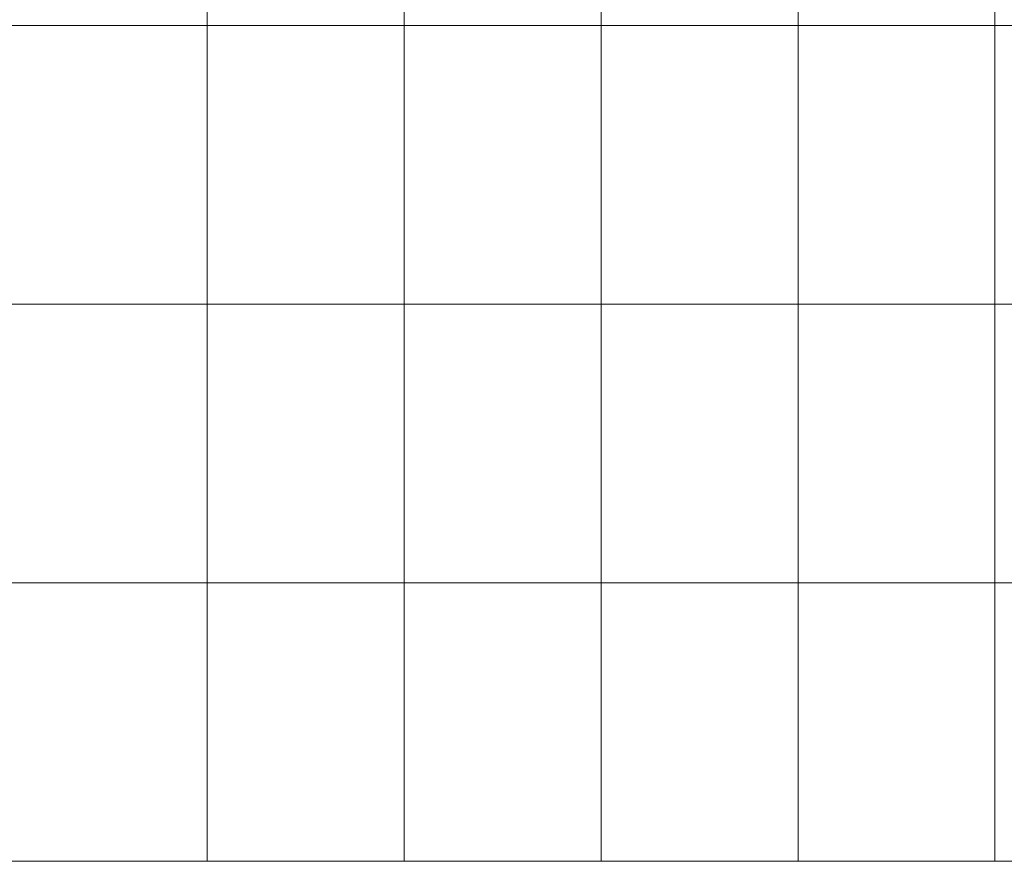
# Model space of a CAD drawing. Units: metres. Extents: x 19 to 8400, y -8613 to 284.
# Drawn here: x 5260 to 6310, y -4455 to -3558 of the extents above; entities that cross this region are included whole.
import ezdxf

# ---------------------------------------------------------------- set-up
doc = ezdxf.new("R2010")
doc.units = ezdxf.units.M
doc.layers.add('AK-L-Schwarz-0_10-dot0', color=7, linetype='Continuous')

msp = doc.modelspace()

# ---------------------------------------------------------------- linework, layer by layer
at = {"layer": 'AK-L-Schwarz-0_10-dot0', "color": 18, "lineweight": 9, "true_color": 0x000000}
for p, q in [((5460, -3267), (5460, -4455)), ((5670, -3267), (5670, -4455)), ((5880, -3267), (5880, -4455)), ((6090, -3267), (6090, -4455)), ((6300, -3267), (6300, -4455))]:
    msp.add_line(p, q, dxfattribs=at)
for points in [[(7770, -3564), (7560, -3564), (7350, -3564), (7140, -3564), (6930, -3564), (6720, -3564), (6510, -3564), (6300, -3564), (6090, -3564), (5880, -3564), (5670, -3564), (5460, -3564), (5250, -3564), (5040, -3564), (4830, -3564), (4620, -3564), (4410, -3564), (4200, -3564)], [(7770, -3861), (7560, -3861), (7350, -3861), (7140, -3861), (6930, -3861), (6720, -3861), (6510, -3861), (6300, -3861), (6090, -3861), (5880, -3861), (5670, -3861), (5460, -3861), (5250, -3861), (5040, -3861), (4830, -3861), (4620, -3861), (4410, -3861), (4200, -3861)], [(7770, -3861), (7560, -3861), (7350, -3861), (7140, -3861), (6930, -3861), (6720, -3861), (6510, -3861), (6300, -3861), (6090, -3861), (5880, -3861), (5670, -3861), (5460, -3861), (5250, -3861), (5040, -3861), (4830, -3861), (4620, -3861), (4410, -3861), (4200, -3861)], [(7770, -4158), (7560, -4158), (7350, -4158), (7140, -4158), (6930, -4158), (6720, -4158), (6510, -4158), (6300, -4158), (6090, -4158), (5880, -4158), (5670, -4158), (5460, -4158), (5250, -4158), (5040, -4158), (4830, -4158), (4620, -4158), (4410, -4158), (4200, -4158)], [(8400, -4455), (8190, -4455), (7980, -4455), (7770, -4455), (7560, -4455), (7350, -4455), (7140, -4455), (6930, -4455), (6720, -4455), (6510, -4455), (6300, -4455), (6090, -4455), (5880, -4455), (5670, -4455), (5460, -4455), (5250, -4455), (5040, -4455), (4830, -4455), (4620, -4455), (4410, -4455), (4200, -4455)], [(7770, -4455), (7560, -4455), (7350, -4455), (7140, -4455), (6930, -4455), (6720, -4455), (6510, -4455), (6300, -4455), (6090, -4455), (5880, -4455), (5670, -4455), (5460, -4455), (5250, -4455), (5040, -4455), (4830, -4455), (4620, -4455), (4410, -4455), (4200, -4455)]]:
    msp.add_lwpolyline(points, dxfattribs=at)

doc.saveas('drawing.dxf')
